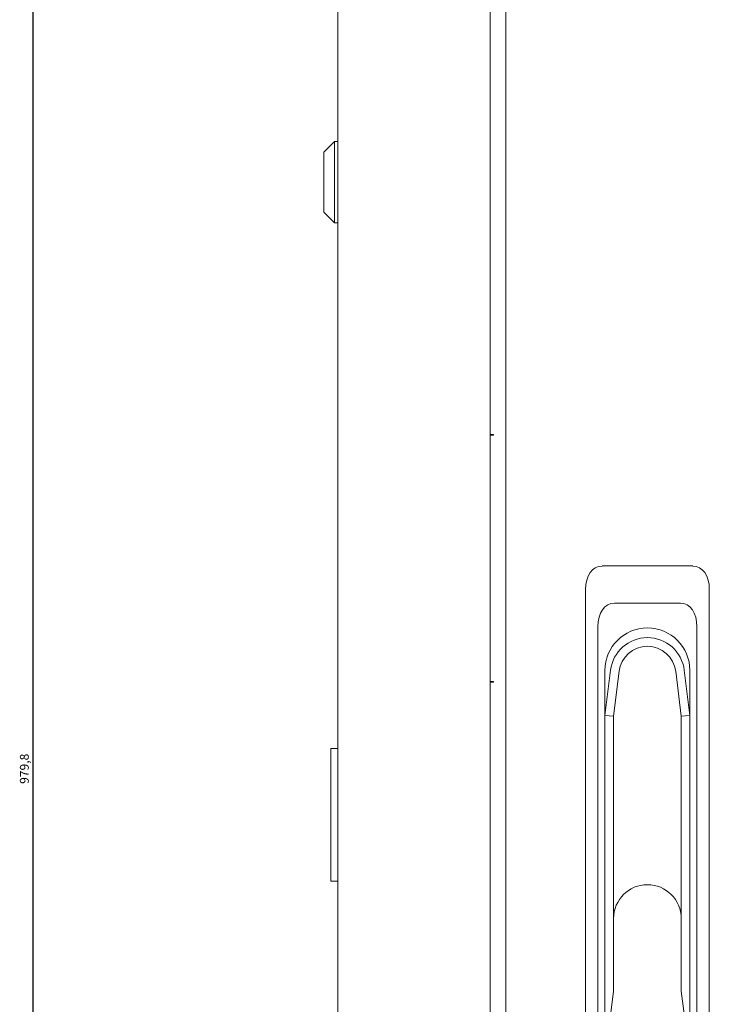
# Model space of a CAD drawing. Units: millimetres. Extents: x -411 to 2311, y -1484 to 513.
# Drawn here: x 1617 to 1812, y -43 to 235 of the extents above; entities that cross this region are included whole.
import ezdxf

# ---------------------------------------------------------------- set-up
doc = ezdxf.new("R2010")
doc.units = ezdxf.units.MM
doc.styles.get("Standard").update_dxf_attribs({"font": 'arial.ttf'})
doc.dimstyles.new('ISO-25', dxfattribs={"dimtxt": 2.5, "dimasz": 2.5, "dimexe": 1.25, "dimexo": 0.625, "dimtad": 1, "dimtxsty": 'Standard', "dimcen": 2.5, "dimadec": 0, "dimazin": 0, "dimtfac": 1, "dimtmove": 0, "dimatfit": 3, "dimfxl": 1, "dimarcsym": 0})

# ---------------------------------------------------------------- blocks, each defined once
blk = doc.blocks.new('A$C1FA62281')
at = {"color": 0, "linetype": 'Continuous', "lineweight": 0, "extrusion": (1.22465e-16, 1, 2.22045e-16)}
for p, q in [((-300, -423.4), (-300, 419)), ((-257, 419), (-257, -423.4)), ((-252.5, 416.3), (-252.5, -420.7)), ((-304, 195.75), (-301, 198.75)), ((-301, 187.25), (-301, 198.75)), ((-300, 198.75), (-301, 198.75)), ((-304, 195.75), (-304, 187.25)), ((-304, 187.25), (-304, 178.75)), ((-301, 175.75), (-301, 187.25)), ((-304, 178.75), (-301, 175.75)), ((-300, 175.75), (-301, 175.75)), ((-257, 116), (-256, 116)), ((-256, 115.8), (-257, 115.8)), ((-256, 115.8), (-256, 116)), ((-199.67, 78.8), (-225.33, 78.8)), ((-230, 72.12), (-230, -79.52)), ((-195, -79.52), (-195, 72.12)), ((-203.17, 68.3), (-221.83, 68.3)), ((-226.5, 61.62), (-226.5, -69.02)), ((-198.5, -69.02), (-198.5, 61.62)), ((-224.5, 36.55), (-222.92, 49.34)), ((-224.5, 49.3), (-224.5, 36.55)), ((-220.49, 49.04), (-222.05, 36.4)), ((-202.95, 36.4), (-204.51, 49.04)), ((-202.08, 49.34), (-200.5, 36.55)), ((-200.5, 36.55), (-200.5, 49.3)), ((-257, 46.2), (-256, 46.2)), ((-256, 46), (-257, 46)), ((-256, 46), (-256, 46.2)), ((-224.5, -63.7), (-224.5, 36.55)), ((-224.5, 36.55), (-222.05, 36.4)), ((-222.05, 36.4), (-222.05, -20.8)), ((-202.95, 36.4), (-200.5, 36.55)), ((-202.95, -20.8), (-202.95, 36.4)), ((-200.5, 36.55), (-200.5, -63.7)), ((-302, 27.25), (-302, 26.25)), ((-302, 27.25), (-300, 27.25)), ((-302, -9.25), (-302, 26.25)), ((-302, -9.25), (-302, -10.25)), ((-300, -10.25), (-302, -10.25)), ((-222.05, -41.15), (-222.05, -20.8)), ((-202.95, -20.8), (-202.95, -41.15)), ((-224, -56.25), (-222.06, -41.35)), ((-202.94, -41.35), (-201, -56.25))]:
    blk.add_line(p, q, dxfattribs=at)
at = {"color": 0, "linetype": 'Continuous', "lineweight": 0}
for centre, radius, start, end in [((-212.5, 49.3), 12, 360, 180), ((-212.5, 48.05), 8.05, 7.0403, 172.9597)]:
    blk.add_arc(centre, radius, start, end, dxfattribs=at)
at = {"color": 0, "linetype": 'Continuous', "lineweight": 0, "extrusion": (2.71926e-32, 2.22045e-16, -1)}
for centre, radius, start, end in [((212.5, 48.05), 10.5, 7.0403, 172.9597), ((212.5, -20.8), 9.55, 0, 180), ((223.55, -41.15), 1.5, 180, 187.4096), ((201.45, -41.15), 1.5, 352.5904, 360)]:
    blk.add_arc(centre, radius, start, end, dxfattribs=at)
at = {"color": 0, "linetype": 'Continuous', "lineweight": 0, "extrusion": (1.2326e-32, 2.22045e-16, -1)}
for centre, major_axis, start_param, end_param in [((-223.56, 69.58), (-3.01, 9.02), -1.08473, 0.207279), ((-201.44, 69.58), (3.01, 9.02), -0.207279, 1.08473)]:
    blk.add_ellipse(centre, major_axis=major_axis, ratio=0.6309, start_param=start_param, end_param=end_param, dxfattribs=at)
at = {"color": 0, "linetype": 'Continuous', "lineweight": 0}
for centre, major_axis, start_param, end_param in [((-220.06, 59.08), (3.01, -9.02), 2.934313, 4.226323), ((-204.94, 59.08), (-3.01, -9.02), 2.056863, 3.348872)]:
    blk.add_ellipse(centre, major_axis=major_axis, ratio=0.6309, start_param=start_param, end_param=end_param, dxfattribs=at)
blk = doc.blocks.new('*D6')
at = {"color": 0, "lineweight": -2, "transparency": 16777216}
for p, q in [((1706.33, 513.24), (1619.5, 513.24)), ((1620.75, -464.06), (1620.75, 510.74)), ((1706.33, -466.56), (1619.5, -466.56))]:
    blk.add_line(p, q, dxfattribs=at)
at = {"color": 0, "transparency": 16777216}
for points in [[(1620.33, 510.74), (1621.17, 510.74), (1620.75, 513.24)], [(1620.33, -464.06), (1621.17, -464.06), (1620.75, -466.56)]]:
    blk.add_solid(points, dxfattribs=at)
at = {"layer": 'Defpoints', "color": 0, "transparency": 16777216}
for p in [(1620.75, 513.24), (1706.96, 513.24), (1706.96, -466.56)]:
    blk.add_point(p, dxfattribs=at)
at = {"color": 0, "transparency": 16777216, "insert": (1618.62, 23.34), "char_height": 2.5, "attachment_point": 5, "rotation": 90}
blk.add_mtext('979,8', dxfattribs=at)

msp = doc.modelspace()

# ---------------------------------------------------------------- block references
msp.add_blockref('A$C1FA62281', (2006.957, 1.841))

# ---------------------------------------------------------------- dimensions: what is measured, and where the dimension line sits
at = {"color": 8}
dim = msp.add_linear_dim(base=(1620.751, 513.241), p1=(1706.957, -466.559), p2=(1706.957, 513.241), angle=90, dimstyle='ISO-25', dxfattribs=at)
dim.commit()
dim.dimension.update_dxf_attribs({"geometry": '*D6', "text_midpoint": (1618.624, 23.341)})

doc.saveas('drawing.dxf')
